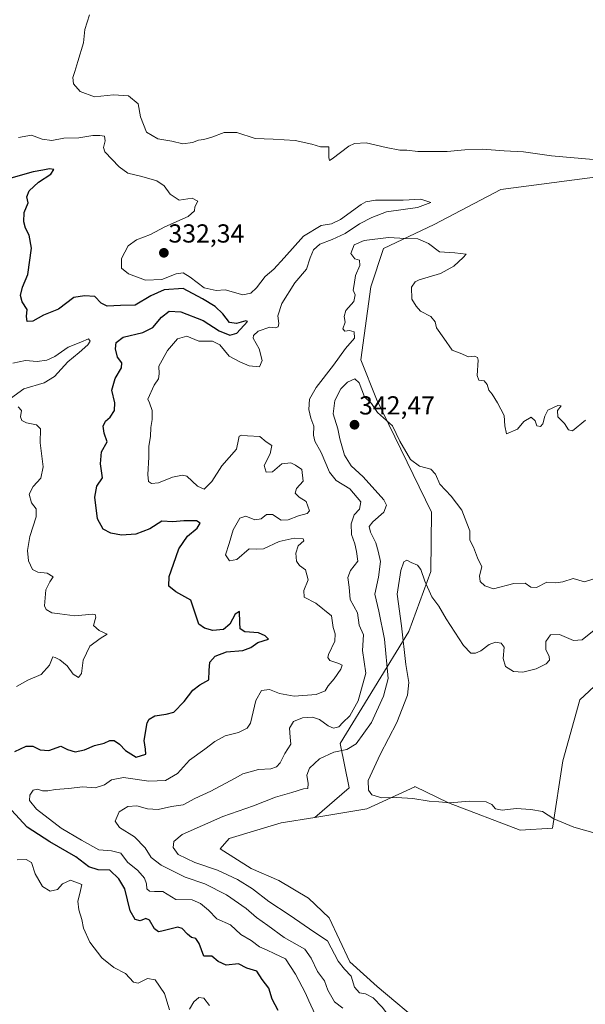
# Model space of a CAD drawing. Units: metres. Extents: x 622021 to 625499, y 4676288 to 4678662.
# Drawn here: x 625010 to 625228, y 4676764 to 4677142 of the extents above; entities that cross this region are included whole.
import ezdxf
from ezdxf.enums import TextEntityAlignment as Align

# ---------------------------------------------------------------- set-up
doc = ezdxf.new("R2010")
doc.units = ezdxf.units.M
doc.header["$MEASUREMENT"] = 0
for name, color, linetype, lineweight in [('Carátula', 7, 'Continuous', 5), ('Cultivos herbáceos CxS', 92, 'Continuous', 0), ('Curva de nivel maestra', 36, 'Continuous', 30), ('Curva de nivel normal', 36, 'Continuous', 0), ('Pastizal CxS', 92, 'Continuous', 0), ('Punto de cota en terreno', 7, 'Continuous', 0), ('Rótulo de punto de cota en terreno', 19, 'Continuous', 0), ('Suelo desnudo', 252, 'Continuous', 0), ('Suelo desnudo CxS', 43, 'Continuous', 0)]:
    doc.layers.add(name, color=color, linetype=linetype, lineweight=lineweight)
doc.styles.add('Arial', font='txt', dxfattribs={"height": 0.2})

# ---------------------------------------------------------------- blocks, each defined once
blk = doc.blocks.new('*U151')
at = {"layer": 'Pastizal CxS', "color": 92, "linetype": 'Continuous', "lineweight": 0}
blk.add_polyline3d([(625236.18, 4677082.62, 334.48), (625195.2, 4677077.23, 332.74), (625169.66, 4677063.75, 334.12), (625150.15, 4677054.49, 335.36), (625145.35, 4677039.79, 335.53), (625141.44, 4677011.76, 337.81), (625147.44, 4676996.63, 339.19), (625168.59, 4676953.2, 342.05), (625168.39, 4676930.33, 343.48), (625159.94, 4676907.3, 346.41), (625133.45, 4676864.24, 338.46), (625136.96, 4676847.22, 344.22), (625123.76, 4676835.81, 343.87), (625110.82, 4676833.74, 343.81), (625090.86, 4676827.75, 343.35), (625087.37, 4676823.76, 343.2), (625099.34, 4676816.28, 342.6), (625110, 4676811.62, 342.7), (625121.29, 4676804.8, 342.38), (625129.28, 4676797.32, 341.94), (625137.26, 4676780.36, 340.69), (625147.73, 4676770.88, 340.51), (625166.07, 4676755.52, 339.96)], dxfattribs=at)
blk = doc.blocks.new('*U172')
at = {"layer": 'Curva de nivel normal', "color": 36, "linetype": 'Continuous', "lineweight": 0}
for points in [[(625007.77, 4677010.47, 320), (625012.58, 4677011.48, 320), (625017.1, 4677011.08, 320), (625020.82, 4677011.63, 320), (625023.82, 4677013.06, 320), (625029, 4677016.56, 320), (625033.88, 4677018.52, 320), (625036.78, 4677019.79, 320), (625037.46, 4677018.96, 320), (625036.58, 4677017.51, 320), (625033.22, 4677014.55, 320), (625028.83, 4677010.97, 320), (625023.79, 4677005.38, 320), (625019.81, 4677002.88, 320), (625012, 4677000.53, 320), (625006.87, 4676996.82, 320)], [(625009.79, 4676993.7, 320), (625011.02, 4676992.24, 320), (625010.66, 4676989.89, 320), (625011.13, 4676988.36, 320), (625012.96, 4676987.52, 320), (625016.87, 4676986.76, 320), (625018.36, 4676985.25, 320), (625018.23, 4676979.8, 320), (625019.36, 4676970.6, 320), (625018.54, 4676966.26, 320), (625015.55, 4676963.08, 320), (625014.02, 4676960.16, 320), (625014.84, 4676956.73, 320), (625016.69, 4676954.44, 320), (625016.74, 4676951.34, 320), (625014.23, 4676943.81, 320), (625013.32, 4676938.52, 320), (625013.7, 4676934.44, 320), (625015.27, 4676931.13, 320), (625017.28, 4676930.13, 320), (625020.91, 4676929.77, 320), (625023.19, 4676928.34, 320), (625021.9, 4676926.4, 320), (625020.44, 4676923.36, 320), (625019.88, 4676917.23, 320), (625020.55, 4676915.85, 320), (625022.65, 4676914.56, 320), (625025.78, 4676914.12, 320), (625031.57, 4676913.4, 320), (625038.31, 4676913.98, 320), (625039.4, 4676913.92, 320), (625039.68, 4676912.85, 320), (625038.7, 4676909.63, 320), (625040.89, 4676907.74, 320), (625044.02, 4676906.36, 320), (625041.23, 4676904.64, 320), (625037.33, 4676901.7, 320), (625034.72, 4676896.38, 320), (625034.08, 4676891.22, 320), (625032.96, 4676889.67, 320), (625030.91, 4676890.89, 320), (625028.55, 4676894.14, 320), (625025.77, 4676896.44, 320), (625024.05, 4676897.32, 320), (625023.1, 4676897.6, 320), (625021.78, 4676894.42, 320), (625018.65, 4676890.8, 320), (625013.49, 4676888.58, 320), (625009.15, 4676886.26, 320)], [(625009.44, 4676819.55, 320), (625012.83, 4676819.68, 320), (625014.93, 4676818.61, 320), (625016.27, 4676814.26, 320), (625019.13, 4676809.28, 320), (625022.02, 4676807.53, 320), (625024.85, 4676808.16, 320), (625026.76, 4676810.33, 320), (625029.83, 4676811.77, 320), (625034.24, 4676810.09, 320), (625033.45, 4676806.65, 320), (625032.67, 4676803.66, 320), (625033.13, 4676800.32, 320), (625034.24, 4676796.66, 320), (625034.94, 4676793.33, 320), (625037.36, 4676787.97, 320), (625041.92, 4676781.86, 320), (625046.57, 4676778.18, 320), (625050.97, 4676775.92, 320), (625054.1, 4676772.58, 320), (625055.85, 4676772.13, 320), (625059.49, 4676773.96, 320), (625062.41, 4676773.43, 320), (625066.03, 4676768.27, 320), (625067.93, 4676761.98, 320)], [(625075.59, 4676762.23, 320), (625077.28, 4676765.04, 320), (625079.14, 4676766.66, 320), (625081.14, 4676766.44, 320), (625083.26, 4676763.59, 320)]]:
    blk.add_polyline3d(points, dxfattribs=at)
blk = doc.blocks.new('*U175')
at = {"layer": 'Curva de nivel normal', "color": 36, "linetype": 'Continuous', "lineweight": 0}
blk.add_polyline3d([(625123.92, 4676760.2, 330), (625121.43, 4676765.39, 330), (625120.21, 4676768.39, 330), (625116.32, 4676775.61, 330), (625112.51, 4676781.58, 330), (625108.42, 4676783.48, 330), (625105.18, 4676784.96, 330), (625102.45, 4676786.2, 330), (625099.34, 4676788.63, 330), (625095.33, 4676790.94, 330), (625091.33, 4676794.55, 330), (625086.16, 4676796.91, 330), (625082.92, 4676800.28, 330), (625079.78, 4676802.77, 330), (625076.64, 4676804.26, 330), (625070.39, 4676804.34, 330), (625065.42, 4676807.36, 330), (625062.13, 4676807.41, 330), (625060.21, 4676807.49, 330), (625059.22, 4676808.47, 330), (625059.12, 4676810.39, 330), (625058.38, 4676812.6, 330), (625055.81, 4676815.49, 330), (625051.78, 4676818.72, 330), (625049.2, 4676822.14, 330), (625045.68, 4676822.98, 330), (625040.76, 4676823.46, 330), (625034.1, 4676827.13, 330), (625026.28, 4676831.81, 330), (625016.85, 4676839.05, 330), (625014.14, 4676842.4, 330), (625014.3, 4676844.47, 330), (625015.5, 4676846.38, 330), (625017.21, 4676846.8, 330), (625019.16, 4676846.13, 330), (625021.21, 4676846.05, 330), (625024.06, 4676846.64, 330), (625029.15, 4676847.02, 330), (625034.65, 4676847.65, 330), (625039.38, 4676847.28, 330), (625042.94, 4676848.35, 330), (625045.62, 4676850.31, 330), (625050.25, 4676851.26, 330), (625059.97, 4676849.77, 330), (625066.39, 4676850.1, 330), (625071.04, 4676852.82, 330), (625075.64, 4676857.88, 330), (625081.49, 4676862.15, 330), (625085.31, 4676865.03, 330), (625089.36, 4676867.2, 330), (625094.44, 4676868.58, 330), (625097.79, 4676870.24, 330), (625099.08, 4676872.08, 330), (625101.12, 4676880.85, 330), (625103.28, 4676884.66, 330), (625106.31, 4676885.02, 330), (625110.24, 4676883.51, 330), (625115.83, 4676882.44, 330), (625124.29, 4676883.09, 330), (625127.69, 4676884.51, 330), (625128.84, 4676886.45, 330), (625131.21, 4676889.09, 330), (625133.73, 4676892.85, 330), (625134.22, 4676894.35, 330), (625132.99, 4676895.07, 330), (625129.58, 4676896.19, 330), (625128.77, 4676897.4, 330), (625129.08, 4676898.52, 330), (625131.46, 4676903.62, 330), (625131.62, 4676906.41, 330), (625130.86, 4676908.86, 330), (625130.24, 4676913.3, 330), (625124.21, 4676918.19, 330), (625119.67, 4676920.54, 330), (625119.54, 4676923.07, 330), (625121.17, 4676927.15, 330), (625120.15, 4676931.08, 330), (625117.84, 4676932.76, 330), (625116.76, 4676934.35, 330), (625116.46, 4676937.42, 330), (625117.34, 4676940.26, 330), (625119.51, 4676942.17, 330), (625119.23, 4676943, 330), (625115.81, 4676943.21, 330), (625110.11, 4676941.9, 330), (625104.06, 4676939.1, 330), (625101.34, 4676938.95, 330), (625098.52, 4676939.1, 330), (625093.78, 4676934.98, 330), (625090.94, 4676934.51, 330), (625089.46, 4676936.79, 330), (625090.86, 4676941.09, 330), (625092.35, 4676946.37, 330), (625094.9, 4676950.88, 330), (625097.28, 4676951.65, 330), (625100.76, 4676950.26, 330), (625103.14, 4676950.65, 330), (625105.14, 4676952.25, 330), (625107.47, 4676952.3, 330), (625110.81, 4676950.17, 330), (625113.47, 4676950.19, 330), (625117.49, 4676951.83, 330), (625120.77, 4676952.69, 330), (625121.71, 4676953.66, 330), (625120.38, 4676957.28, 330), (625117.7, 4676958.96, 330), (625116.27, 4676960.46, 330), (625116.67, 4676962.32, 330), (625119.25, 4676965.07, 330), (625118.78, 4676969.55, 330), (625116.39, 4676971.3, 330), (625114.56, 4676972.19, 330), (625111.12, 4676971.79, 330), (625107.46, 4676968.64, 330), (625105.12, 4676968.59, 330), (625104.25, 4676971.1, 330), (625106.64, 4676975.64, 330), (625107.28, 4676978.8, 330), (625105.01, 4676980.26, 330), (625102.69, 4676982.27, 330), (625097.91, 4676982.49, 330), (625095.77, 4676982.8, 330), (625094.67, 4676982.36, 330), (625094.47, 4676981.11, 330), (625093.67, 4676977.46, 330), (625087.99, 4676971, 330), (625084.22, 4676964.98, 330), (625081.3, 4676962.07, 330), (625078.68, 4676963.19, 330), (625074.63, 4676967, 330), (625072.91, 4676967.41, 330), (625069.11, 4676966.67, 330), (625063.75, 4676964.5, 330), (625060.97, 4676964.16, 330), (625059.8, 4676964.99, 330), (625059.61, 4676967.64, 330), (625059.96, 4676974.39, 330), (625059.95, 4676978.56, 330), (625060.59, 4676982.28, 330), (625060.73, 4676985.69, 330), (625061.31, 4676988.83, 330), (625061.26, 4676992.3, 330), (625060.28, 4676995.15, 330), (625059.54, 4676996.58, 330), (625062.05, 4677002.06, 330), (625063.64, 4677004.39, 330), (625063.9, 4677006.39, 330), (625063.85, 4677009.31, 330), (625067.12, 4677015.38, 330), (625071.04, 4677019.81, 330), (625074.64, 4677020.87, 330), (625079.16, 4677018.89, 330), (625084.41, 4677018.93, 330), (625087.33, 4677017.48, 330), (625090.9, 4677013.12, 330), (625095.23, 4677010.9, 330), (625098.57, 4677009.47, 330), (625102.48, 4677009, 330), (625103.56, 4677011.46, 330), (625102.37, 4677015.99, 330), (625100.03, 4677020.07, 330), (625100.15, 4677021.09, 330), (625102.04, 4677022.7, 330), (625106.44, 4677024.25, 330), (625108.54, 4677024.05, 330), (625109.69, 4677024.45, 330), (625109.97, 4677025.76, 330), (625109.6, 4677028.68, 330), (625111.03, 4677033.41, 330), (625116.1, 4677041.38, 330), (625120.53, 4677046.52, 330), (625122.04, 4677050.88, 330), (625123.26, 4677053.98, 330), (625125.64, 4677056.24, 330), (625130.41, 4677057.92, 330), (625135.37, 4677060.29, 330), (625140.94, 4677064.04, 330), (625145.7, 4677066.47, 330), (625151.27, 4677068.64, 330), (625163.28, 4677070.34, 330), (625168.29, 4677072.25, 330), (625164.56, 4677073.42, 330), (625157.7, 4677073.16, 330), (625147.13, 4677073.05, 330), (625143.42, 4677072.46, 330), (625141.61, 4677071.4, 330), (625133.61, 4677065.68, 330), (625130.18, 4677063.95, 330), (625126.19, 4677063.36, 330), (625119.39, 4677059.21, 330), (625112.03, 4677050.95, 330), (625107.99, 4677046.61, 330), (625104.69, 4677043.76, 330), (625101.41, 4677039.39, 330), (625099.13, 4677037.34, 330), (625096.15, 4677036.7, 330), (625089.34, 4677038.58, 330), (625085.81, 4677038.35, 330), (625081.23, 4677039.39, 330), (625075.84, 4677043.49, 330), (625073.15, 4677045.21, 330), (625070.43, 4677044.83, 330), (625064.92, 4677042.56, 330), (625058.76, 4677042.41, 330), (625052.18, 4677044.76, 330), (625049.53, 4677046.92, 330), (625049.45, 4677050.74, 330), (625051.99, 4677055.61, 330), (625055.25, 4677057.88, 330), (625060.62, 4677059.9, 330), (625066.11, 4677062.79, 330), (625075.15, 4677066.84, 330), (625077.56, 4677068.97, 330), (625077.64, 4677070.55, 330), (625078.78, 4677072.67, 330), (625076.69, 4677073.92, 330), (625071.6, 4677073.16, 330), (625068.16, 4677075.38, 330), (625065.85, 4677078.64, 330), (625063, 4677080.49, 330), (625057.25, 4677082.22, 330), (625051.94, 4677083.48, 330), (625048.62, 4677085.97, 330), (625043.04, 4677091.68, 330), (625042.57, 4677093.4, 330), (625043.24, 4677095.95, 330), (625042.92, 4677097.74, 330), (625041.14, 4677097.92, 330), (625038.44, 4677097.95, 330), (625033.14, 4677097.07, 330), (625027.38, 4677096.96, 330), (625022.7, 4677096.08, 330), (625018.97, 4677096.59, 330), (625014.87, 4677098.04, 330), (625009.9, 4677097.19, 330)], dxfattribs=at)
blk = doc.blocks.new('*U178')
at = {"layer": 'Curva de nivel normal', "color": 36, "linetype": 'Continuous', "lineweight": 0}
for points in [[(625489.6, 4676889.2, 340), (625484.72, 4676891.14, 340), (625478.26, 4676894.62, 340), (625474.88, 4676896.35, 340), (625473.87, 4676897.79, 340), (625473.39, 4676904.86, 340), (625472.82, 4676907.11, 340), (625470.74, 4676906.7, 340), (625467.38, 4676904.44, 340), (625465.5, 4676904.74, 340), (625465.97, 4676907.48, 340), (625465.84, 4676910.19, 340), (625464.12, 4676911.96, 340), (625461.29, 4676914.12, 340), (625462.27, 4676918.22, 340), (625464.09, 4676922.44, 340), (625463.36, 4676927.17, 340), (625462.56, 4676930.1, 340), (625460.2, 4676931.53, 340), (625458.4, 4676933.54, 340), (625458.11, 4676936, 340), (625455, 4676938.17, 340), (625442.84, 4676944.81, 340), (625435.61, 4676951.91, 340), (625434.27, 4676952.96, 340), (625431.82, 4676952.96, 340), (625427.47, 4676950.67, 340), (625425.14, 4676950.33, 340), (625423.49, 4676952.66, 340), (625421.33, 4676954.23, 340), (625418.79, 4676954.67, 340), (625415.55, 4676954.58, 340), (625413.93, 4676955.57, 340), (625412.78, 4676957.88, 340), (625411.22, 4676959.2, 340), (625410.41, 4676960.52, 340), (625410.86, 4676962.44, 340), (625410.32, 4676965.16, 340), (625406.77, 4676969.45, 340), (625403.34, 4676972.32, 340), (625400.81, 4676975.23, 340), (625397.49, 4676979.66, 340), (625396.34, 4676980.28, 340), (625394.12, 4676979.44, 340), (625390.85, 4676975.15, 340), (625386.62, 4676973.57, 340), (625380.63, 4676973.54, 340), (625375.35, 4676973.78, 340), (625370.91, 4676975.76, 340), (625365.09, 4676975.84, 340), (625361.47, 4676983.52, 340), (625358.76, 4676986.79, 340), (625355.42, 4676989.1, 340), (625352.42, 4676990.04, 340), (625347.76, 4676990.08, 340), (625345.12, 4676988.7, 340), (625343.67, 4676986.38, 340), (625343.68, 4676983.5, 340), (625342.23, 4676981.75, 340), (625337.1, 4676980.82, 340), (625331.49, 4676978.65, 340), (625327.67, 4676978.56, 340), (625324.83, 4676978.73, 340), (625321.1, 4676979.69, 340), (625317.6, 4676979.4, 340), (625316.33, 4676977.91, 340), (625316.29, 4676974.39, 340), (625315.24, 4676970.68, 340), (625312.68, 4676968.44, 340), (625308.43, 4676968.21, 340), (625301.98, 4676970.14, 340), (625297.4, 4676971.02, 340), (625293.47, 4676972.1, 340), (625290.88, 4676971.84, 340), (625288.99, 4676968.84, 340), (625287.71, 4676961.92, 340), (625287.3, 4676960.67, 340), (625285.82, 4676960.1, 340), (625281.44, 4676960.66, 340), (625276.16, 4676959.69, 340), (625266.87, 4676955.94, 340), (625263.39, 4676952.89, 340), (625263.23, 4676950.46, 340), (625265.45, 4676948.45, 340), (625268.88, 4676946.97, 340), (625269.04, 4676945.81, 340), (625268.22, 4676945.17, 340), (625263.78, 4676943.08, 340), (625260.11, 4676940.13, 340), (625254.11, 4676936.73, 340), (625250.44, 4676935.93, 340), (625245.82, 4676935.72, 340), (625243.29, 4676932.71, 340), (625240.16, 4676930.26, 340), (625233.44, 4676928.32, 340), (625227.45, 4676926.36, 340), (625223.06, 4676927.76, 340), (625219.11, 4676926.46, 340), (625216.38, 4676926.1, 340), (625212.91, 4676926.28, 340), (625208.91, 4676924.29, 340), (625206.78, 4676924.39, 340), (625204.65, 4676925.93, 340), (625200.18, 4676925.84, 340), (625192.48, 4676923.71, 340), (625189.1, 4676924.88, 340), (625187.33, 4676926.51, 340), (625187.11, 4676928.73, 340), (625187.9, 4676932.22, 340), (625186.3, 4676935.65, 340), (625184.79, 4676939.74, 340), (625183.3, 4676942.46, 340), (625183.35, 4676946, 340), (625182.2, 4676949, 340), (625180.24, 4676954.01, 340), (625176.22, 4676959.4, 340), (625171.83, 4676963.93, 340), (625170.12, 4676967.86, 340), (625168.35, 4676969.68, 340), (625164, 4676970.81, 340), (625160.56, 4676973.48, 340), (625156.46, 4676980.45, 340), (625153.57, 4676986.4, 340), (625147.85, 4676991.5, 340), (625145.54, 4676994.9, 340), (625142.84, 4676997.48, 340), (625140.87, 4677002.89, 340), (625139.13, 4677004.39, 340), (625136.27, 4677003.2, 340), (625133.75, 4677000.61, 340), (625131.41, 4676996.08, 340), (625130.77, 4676990.97, 340), (625132.58, 4676985.17, 340), (625133.41, 4676981.34, 340), (625135.2, 4676975.13, 340), (625137.69, 4676970.94, 340), (625142.38, 4676966.74, 340), (625150.23, 4676957.89, 340), (625151.26, 4676955.84, 340), (625150.32, 4676953.18, 340), (625146.03, 4676949.54, 340), (625144.66, 4676947.7, 340), (625145.19, 4676945.46, 340), (625147.22, 4676941.36, 340), (625148.14, 4676938.2, 340), (625149.01, 4676934.27, 340), (625148.19, 4676928.26, 340), (625146.78, 4676921.65, 340), (625148.36, 4676915.2, 340), (625150.48, 4676904.34, 340), (625151.98, 4676889.26, 340), (625150.21, 4676882.5, 340), (625145.5, 4676872.36, 340), (625139.7, 4676864.2, 340), (625136.07, 4676861.94, 340), (625131.07, 4676860.9, 340), (625125.6, 4676858.36, 340), (625121.7, 4676854.79, 340), (625120.7, 4676852.12, 340), (625121.18, 4676848.9, 340), (625121.04, 4676846.94, 340), (625119.41, 4676846.81, 340), (625114.91, 4676845.4, 340), (625108.62, 4676843.71, 340), (625100.22, 4676840.39, 340), (625088.48, 4676836.28, 340), (625072.75, 4676829.38, 340), (625069.58, 4676826.61, 340), (625069.29, 4676824.29, 340), (625071.3, 4676821.58, 340), (625077.63, 4676818.58, 340), (625086.34, 4676815.62, 340), (625094.11, 4676812.06, 340), (625099.79, 4676808.4, 340), (625106.12, 4676803.55, 340), (625113.95, 4676798.49, 340), (625123.8, 4676791.66, 340), (625128.7, 4676788.46, 340), (625132.74, 4676780.6, 340), (625135.21, 4676777.59, 340), (625137.69, 4676774.83, 340), (625139.06, 4676770.69, 340), (625140.9, 4676768.5, 340), (625143.22, 4676768.08, 340), (625146.17, 4676766.6, 340), (625149.64, 4676762.9, 340), (625151.64, 4676760.23, 340), (625155.66, 4676757.5, 340), (625165.06, 4676754.54, 340), (625169.4, 4676755.42, 340), (625175.8, 4676756.16, 340), (625184.58, 4676755.41, 340), (625191.63, 4676753.13, 340), (625197.04, 4676750.6, 340), (625202.95, 4676749.42, 340), (625214.58, 4676748.49, 340), (625230.98, 4676744.8, 340), (625239.94, 4676743.44, 340), (625245.1, 4676742.15, 340), (625251.38, 4676741.3, 340), (625263.02, 4676740.74, 340), (625271.54, 4676738.75, 340), (625274.96, 4676737.02, 340), (625284.72, 4676737.8, 340), (625295.04, 4676739.15, 340), (625300.02, 4676742.94, 340), (625306.77, 4676746.83, 340), (625312.51, 4676751.17, 340), (625316.44, 4676754.61, 340), (625322.86, 4676758.76, 340), (625327.71, 4676764.43, 340), (625330.42, 4676770.43, 340), (625334.46, 4676776.76, 340), (625340.78, 4676783.76, 340), (625342.82, 4676788.1, 340), (625342.5, 4676790.65, 340), (625342.82, 4676794.62, 340), (625344.34, 4676801.88, 340), (625344.3, 4676809.06, 340), (625345.15, 4676817.42, 340), (625345.84, 4676823.16, 340), (625348.97, 4676830.05, 340), (625350.14, 4676834.49, 340), (625348.37, 4676838.2, 340), (625346.04, 4676841.56, 340), (625344.88, 4676845.88, 340), (625345.95, 4676848.05, 340), (625350.2, 4676848.32, 340), (625352.92, 4676849.53, 340), (625354.21, 4676852.54, 340), (625354.22, 4676856.65, 340), (625352.79, 4676861.33, 340), (625352.57, 4676864.64, 340), (625353.65, 4676868.08, 340), (625354.22, 4676870.3, 340), (625355.2, 4676871.56, 340), (625356.73, 4676871.74, 340), (625358.12, 4676870.02, 340), (625359.11, 4676866.74, 340), (625361.3, 4676862.93, 340), (625364.03, 4676855.01, 340), (625366.3, 4676851.63, 340), (625368.61, 4676850.28, 340), (625369.38, 4676848.42, 340), (625369.26, 4676844.51, 340), (625370.5, 4676841.09, 340), (625372.49, 4676841.23, 340), (625375.09, 4676843.08, 340), (625376.49, 4676842.3, 340), (625376.5, 4676839.92, 340), (625376.18, 4676834.58, 340), (625378.23, 4676829.47, 340), (625381.23, 4676825.22, 340), (625383.41, 4676822.41, 340), (625384.64, 4676818.85, 340), (625385.05, 4676818.41, 340), (625386.81, 4676819.56, 340), (625392.53, 4676824.88, 340), (625396.75, 4676827.92, 340), (625400.41, 4676830.92, 340), (625408.02, 4676835.02, 340), (625411.83, 4676837.03, 340), (625413.91, 4676837.28, 340), (625422.23, 4676834.63, 340), (625426.9, 4676830.9, 340), (625428.94, 4676828.36, 340), (625428.9, 4676824.19, 340), (625429.16, 4676818.58, 340), (625429.35, 4676811.72, 340), (625430.79, 4676802.99, 340), (625433.31, 4676797.7, 340), (625437.29, 4676794.22, 340), (625443.05, 4676791.32, 340), (625449.27, 4676790.68, 340), (625455.54, 4676791.22, 340), (625459.27, 4676790.62, 340), (625463.07, 4676790.51, 340), (625467.4, 4676790.47, 340), (625472.4, 4676792.33, 340), (625474.93, 4676794.67, 340), (625475.9, 4676792.78, 340), (625475.51, 4676787.13, 340), (625475.88, 4676781.94, 340), (625478, 4676775.33, 340), (625481.49, 4676769.03, 340), (625486.3, 4676764.38, 340), (625491.92, 4676759.3, 340)], [(625490.99, 4676811.63, 340), (625489.55, 4676812.07, 340), (625488.11, 4676815.83, 340), (625486.46, 4676822.32, 340), (625482.46, 4676827.34, 340), (625478.09, 4676829.44, 340), (625475.2, 4676830.9, 340), (625473.24, 4676834.09, 340), (625473.05, 4676835.71, 340), (625473.73, 4676836.33, 340), (625478.13, 4676838.06, 340), (625479.05, 4676838.78, 340), (625479.3, 4676840.48, 340), (625476.88, 4676842.86, 340), (625473.37, 4676843.47, 340), (625471.11, 4676844.45, 340), (625470.35, 4676846.19, 340), (625471.23, 4676847.1, 340), (625472.94, 4676847.42, 340), (625474.16, 4676848.89, 340), (625474.43, 4676852.1, 340), (625472.74, 4676854.09, 340), (625469.23, 4676854.4, 340), (625466.32, 4676855.3, 340), (625465.13, 4676856.52, 340), (625465.04, 4676858.23, 340), (625466.39, 4676859.11, 340), (625469.83, 4676859.35, 340), (625474.31, 4676861.36, 340), (625475.69, 4676864.2, 340), (625475.15, 4676869.33, 340), (625475.85, 4676872.68, 340), (625477.15, 4676875.93, 340), (625482.01, 4676877.69, 340), (625487.26, 4676880.35, 340), (625489.71, 4676883.16, 340)]]:
    blk.add_polyline3d(points, dxfattribs=at)
blk = doc.blocks.new('*U188')
at = {"layer": 'Curva de nivel maestra', "color": 36, "linetype": 'Continuous', "lineweight": 30}
for points in [[(625109.71, 4676761.67, 325), (625107.34, 4676766.05, 325), (625106.11, 4676770.22, 325), (625103.55, 4676773.57, 325), (625101.45, 4676776.76, 325), (625097.62, 4676777.98, 325), (625094.42, 4676779.57, 325), (625089.71, 4676779.05, 325), (625086.68, 4676780.53, 325), (625084.18, 4676782.61, 325), (625081.14, 4676782.6, 325), (625079.27, 4676787.44, 325), (625078, 4676789.3, 325), (625076.4, 4676789.68, 325), (625074.81, 4676791.08, 325), (625072.75, 4676793.19, 325), (625071.12, 4676793.73, 325), (625065.02, 4676792.13, 325), (625063.71, 4676791.94, 325), (625062.14, 4676793.04, 325), (625060.19, 4676796.45, 325), (625058.85, 4676797.1, 325), (625056.68, 4676796.2, 325), (625054.69, 4676796.67, 325), (625052.84, 4676800.04, 325), (625050.78, 4676808.42, 325), (625048.4, 4676812.34, 325), (625045.04, 4676815.65, 325), (625040.52, 4676815.79, 325), (625036.99, 4676816.92, 325), (625031.88, 4676820.78, 325), (625021.88, 4676826.48, 325), (625013.22, 4676832.19, 325), (625007.22, 4676838.66, 325)], [(625008.49, 4676861.17, 325), (625012.83, 4676863.31, 325), (625015.35, 4676863.29, 325), (625018.26, 4676861.82, 325), (625021.62, 4676861.64, 325), (625026.18, 4676863.21, 325), (625028.76, 4676862.02, 325), (625031.64, 4676861.09, 325), (625035.21, 4676861.83, 325), (625039.14, 4676863.58, 325), (625042.76, 4676864.48, 325), (625045.02, 4676865.45, 325), (625046.64, 4676865.44, 325), (625048.76, 4676864.02, 325), (625051.05, 4676861.58, 325), (625055.16, 4676859.03, 325), (625058.82, 4676860.25, 325), (625058.7, 4676862.06, 325), (625058.23, 4676865.49, 325), (625059.4, 4676872.2, 325), (625060.16, 4676873.62, 325), (625062.32, 4676874.97, 325), (625066.61, 4676875.62, 325), (625069.57, 4676876.32, 325), (625073.51, 4676880.41, 325), (625076.9, 4676884.79, 325), (625079.62, 4676886.85, 325), (625083.04, 4676888.81, 325), (625083.21, 4676892.31, 325), (625083.46, 4676895.61, 325), (625085.47, 4676897.9, 325), (625089.81, 4676899.5, 325), (625096.14, 4676900.06, 325), (625099.14, 4676901.24, 325), (625101.88, 4676903.17, 325), (625105.99, 4676904.45, 325), (625104.72, 4676905.69, 325), (625102.12, 4676906.81, 325), (625096.87, 4676907.24, 325), (625095.08, 4676908.35, 325), (625094.91, 4676910.85, 325), (625094.78, 4676915.06, 325), (625093.15, 4676914.03, 325), (625091.14, 4676910.13, 325), (625088.66, 4676908.06, 325), (625084.56, 4676907.72, 325), (625081.33, 4676908.56, 325), (625079.19, 4676910.12, 325), (625078.24, 4676912.84, 325), (625076.14, 4676919.4, 325), (625070.38, 4676922.62, 325), (625067.65, 4676924.78, 325), (625067.84, 4676928.47, 325), (625069.49, 4676933.16, 325), (625071.46, 4676939.09, 325), (625074.8, 4676944.03, 325), (625078.52, 4676947.09, 325), (625079.67, 4676948.99, 325), (625078.28, 4676949.83, 325), (625073.48, 4676949.92, 325), (625069.15, 4676949.47, 325), (625065.04, 4676949.79, 325), (625060.37, 4676946.82, 325), (625055.04, 4676944.76, 325), (625049.48, 4676944.35, 325), (625045.34, 4676945.07, 325), (625042.42, 4676946.66, 325), (625040.3, 4676950.69, 325), (625039.19, 4676958.95, 325), (625040, 4676963.21, 325), (625042.16, 4676966.39, 325), (625041.42, 4676971.83, 325), (625041.8, 4676976.38, 325), (625044.02, 4676980.26, 325), (625042.81, 4676983.54, 325), (625042.4, 4676986.26, 325), (625043.28, 4676988.21, 325), (625045.14, 4676989.68, 325), (625046.84, 4676992.23, 325), (625046.91, 4676995.15, 325), (625045.81, 4677000.12, 325), (625047.04, 4677004.55, 325), (625049.48, 4677008.64, 325), (625049.64, 4677010.54, 325), (625048, 4677012.71, 325), (625047.21, 4677016.02, 325), (625047.43, 4677018.44, 325), (625050.08, 4677020.4, 325), (625057.7, 4677022.21, 325), (625061.48, 4677024.11, 325), (625064.89, 4677028.13, 325), (625067.78, 4677030.45, 325), (625072.32, 4677030.15, 325), (625080.89, 4677026.86, 325), (625087, 4677022.9, 325), (625091.11, 4677021.16, 325), (625093.74, 4677022.03, 325), (625097.89, 4677026.43, 325), (625097.22, 4677026.79, 325), (625093.61, 4677025.76, 325), (625091.02, 4677026.11, 325), (625088.42, 4677029.39, 325), (625085.43, 4677032.28, 325), (625080.58, 4677035.17, 325), (625073.15, 4677039.21, 325), (625065.82, 4677038.66, 325), (625060.71, 4677036.28, 325), (625054.72, 4677032.79, 325), (625049.04, 4677032.63, 325), (625043.93, 4677032.32, 325), (625041.67, 4677033.5, 325), (625039.2, 4677036.02, 325), (625035.32, 4677036.27, 325), (625031.21, 4677035.69, 325), (625025.25, 4677031.22, 325), (625019.49, 4677028.87, 325), (625015.45, 4677026.61, 325), (625013.27, 4677026.48, 325), (625013.04, 4677028.45, 325), (625013.19, 4677031.12, 325), (625011.31, 4677033.97, 325), (625010.68, 4677036.5, 325), (625011.5, 4677039.72, 325), (625013.44, 4677044.55, 325), (625014.86, 4677054.71, 325), (625013.98, 4677059.71, 325), (625012.65, 4677062.38, 325), (625011.93, 4677064.71, 325), (625012.04, 4677068.38, 325), (625013.58, 4677072.04, 325), (625013.16, 4677074.37, 325), (625014.06, 4677076.64, 325), (625017.56, 4677079.96, 325), (625022.28, 4677083.13, 325), (625023.46, 4677084.86, 325), (625021.87, 4677085.1, 325), (625019.31, 4677084.6, 325), (625015.57, 4677084, 325), (625006.96, 4677081.56, 325)]]:
    blk.add_polyline3d(points, dxfattribs=at)
blk = doc.blocks.new('5PATER')
at = {"layer": 'Carátula', "linetype": 'Continuous', "lineweight": 5}
h = blk.add_hatch(color=250, dxfattribs=at)
edge = h.paths.add_edge_path()
edge.add_ellipse((0, 0.01), major_axis=(-1.33, -1.34), ratio=0.999422, start_angle=0, end_angle=360)

msp = doc.modelspace()

# ---------------------------------------------------------------- linework, layer by layer
at = {"layer": 'Cultivos herbáceos CxS', "color": 92, "linetype": 'Continuous', "lineweight": 0}
for points in [[(625413.94, 4676881.11, 348.47), (625407.62, 4676907.03, 350.6), (625377.43, 4676935.08, 352.04), (625353.7, 4676941.55, 352.12), (625325.82, 4676937.5, 351.83), (625252.99, 4676906.57, 349.47), (625225.55, 4676881.13, 348.03), (625219.07, 4676857.68, 346.38), (625215.08, 4676831.74, 344.76), (625202.73, 4676831.03, 344.5), (625175.16, 4676841.53, 344.96), (625162.2, 4676847.71, 345.21), (625162.2, 4676847.7, 345.21), (625143.74, 4676839.22, 344.6), (625123.76, 4676835.81, 343.87)], [(625166.07, 4676755.52, 339.96), (625147.73, 4676770.88, 340.51), (625137.26, 4676780.36, 340.69), (625129.28, 4676797.32, 341.94), (625121.29, 4676804.8, 342.38), (625110, 4676811.62, 342.7), (625099.34, 4676816.28, 342.6), (625087.37, 4676823.76, 343.2), (625090.86, 4676827.75, 343.35), (625110.82, 4676833.74, 343.81), (625123.76, 4676835.81, 343.87), (625143.74, 4676839.22, 344.6), (625162.2, 4676847.7, 345.21), (625162.2, 4676847.71, 345.21), (625175.16, 4676841.53, 344.96), (625202.73, 4676831.03, 344.5), (625215.08, 4676831.74, 344.76), (625219.07, 4676857.68, 346.38), (625225.55, 4676881.13, 348.03), (625252.99, 4676906.57, 349.47)], [(625123.76, 4676835.81, 343.87), (625110.82, 4676833.74, 343.81), (625090.86, 4676827.75, 343.35), (625087.37, 4676823.76, 343.2), (625099.34, 4676816.28, 342.6), (625110, 4676811.62, 342.7), (625121.29, 4676804.8, 342.38), (625129.27, 4676797.32, 341.94), (625137.26, 4676780.36, 340.69), (625147.73, 4676770.88, 340.51), (625166.07, 4676755.52, 339.96)]]:
    msp.add_polyline3d(points, dxfattribs=at)
at = {"layer": 'Curva de nivel normal', "color": 36, "linetype": 'Continuous', "lineweight": 0}
for points in [[(625037.14, 4677144.27, 335), (625035.38, 4677138.69, 335), (625034.94, 4677133.52, 335), (625032.65, 4677126.34, 335), (625031.59, 4677122.53, 335), (625030.72, 4677120.28, 335), (625031.02, 4677117.76, 335), (625033.65, 4677114.85, 335), (625039.13, 4677112.76, 335), (625046.42, 4677113.64, 335), (625052.22, 4677113.19, 335), (625055.89, 4677110.11, 335), (625056.76, 4677105.14, 335), (625059.03, 4677099.23, 335), (625063.4, 4677096.64, 335), (625068.8, 4677095.78, 335), (625073.1, 4677094.74, 335), (625076.8, 4677095.28, 335), (625079.11, 4677096.16, 335), (625081.15, 4677096.38, 335), (625084.23, 4677097.3, 335), (625088.92, 4677099.08, 335), (625093.81, 4677099.15, 335), (625100.81, 4677096.86, 335), (625107.76, 4677096.51, 335), (625116.27, 4677095.97, 335), (625122.59, 4677094.63, 335), (625126.01, 4677093.58, 335), (625129.13, 4677093.65, 335), (625129.09, 4677089.45, 335), (625129.39, 4677088.37, 335), (625130.4, 4677089.02, 335), (625136.8, 4677093.81, 335), (625139.05, 4677094.82, 335), (625143.56, 4677095.14, 335), (625151.15, 4677093.29, 335), (625156.41, 4677092.34, 335), (625159.09, 4677092.28, 335), (625163.33, 4677091.74, 335), (625174.58, 4677091.74, 335), (625181.41, 4677092.49, 335), (625188.16, 4677092.68, 335), (625196.5, 4677092.02, 335), (625203.95, 4677091.69, 335), (625214.74, 4677090.19, 335), (625230.78, 4677088.79, 335)], [(625227.73, 4676988.57, 335), (625222.84, 4676984.48, 335), (625221.21, 4676984.82, 335), (625219.69, 4676987.29, 335), (625217.18, 4676989.88, 335), (625217.02, 4676992.3, 335), (625218.42, 4676994.07, 335), (625217.14, 4676994.24, 335), (625213.27, 4676992.34, 335), (625212.12, 4676990.15, 335), (625211.4, 4676987.18, 335), (625210.49, 4676986.1, 335), (625209.05, 4676986.4, 335), (625208.4, 4676988.33, 335), (625206.86, 4676989.72, 335), (625204.14, 4676988.06, 335), (625201.59, 4676985.08, 335), (625197.36, 4676983.26, 335), (625196.78, 4676986.4, 335), (625196.52, 4676990.39, 335), (625193.95, 4676995.22, 335), (625191.9, 4676998.5, 335), (625190.65, 4677000.09, 335), (625189.99, 4677002.22, 335), (625188.84, 4677003.7, 335), (625186.78, 4677003.88, 335), (625186.09, 4677005.7, 335), (625186.56, 4677011.56, 335), (625186.29, 4677012.64, 335), (625185.12, 4677013.12, 335), (625182.84, 4677012.93, 335), (625179.57, 4677014.24, 335), (625176.6, 4677015.44, 335), (625173.4, 4677020.05, 335), (625170.58, 4677024.05, 335), (625170, 4677026.38, 335), (625168.39, 4677028.38, 335), (625164.4, 4677030.38, 335), (625162.66, 4677032.38, 335), (625161.04, 4677035.05, 335), (625160.92, 4677039.71, 335), (625162.27, 4677041.72, 335), (625163.9, 4677042.48, 335), (625172.01, 4677044.96, 335), (625177.13, 4677047.7, 335), (625180.79, 4677051.1, 335), (625181.91, 4677052.39, 335), (625177.6, 4677052.85, 335), (625171.67, 4677053.25, 335), (625167.51, 4677056.43, 335), (625163.3, 4677058.22, 335), (625158.59, 4677058.33, 335), (625152.07, 4677058.8, 335), (625142.73, 4677057.64, 335), (625138.84, 4677055.87, 335), (625137.6, 4677052.54, 335), (625139.1, 4677050.53, 335), (625140.88, 4677050.01, 335), (625141.1, 4677048, 335), (625139.37, 4677044.2, 335), (625138.9, 4677040.67, 335), (625138.47, 4677038.46, 335), (625139.33, 4677036.7, 335), (625138.77, 4677034.13, 335), (625135.7, 4677030.71, 335), (625135.09, 4677028.38, 335), (625135.44, 4677026.19, 335), (625134.5, 4677023.64, 335), (625135.27, 4677022.8, 335), (625137.13, 4677023.07, 335), (625138.91, 4677022.47, 335), (625138.97, 4677020.12, 335), (625135.52, 4677016.06, 335), (625130.99, 4677009.63, 335), (625124.33, 4677001.07, 335), (625121.77, 4676996.59, 335), (625121.45, 4676992.7, 335), (625122.18, 4676989.3, 335), (625123.43, 4676986.2, 335), (625123.25, 4676982.78, 335), (625123.82, 4676980.42, 335), (625126.21, 4676976.13, 335), (625129.37, 4676968.51, 335), (625131.96, 4676965.4, 335), (625137.23, 4676962.16, 335), (625141.39, 4676957.12, 335), (625140.96, 4676954.4, 335), (625138.86, 4676952.14, 335), (625137.74, 4676948.71, 335), (625137.83, 4676944.55, 335), (625139.19, 4676941.02, 335), (625139.78, 4676938.14, 335), (625140.29, 4676934.4, 335), (625137.52, 4676930.73, 335), (625136.42, 4676928.08, 335), (625136.92, 4676924.36, 335), (625137.4, 4676919.68, 335), (625140.16, 4676914.47, 335), (625140.83, 4676909.78, 335), (625142.47, 4676906.09, 335), (625142.08, 4676900.02, 335), (625143.35, 4676891.3, 335), (625140.39, 4676880.67, 335), (625137.16, 4676874.91, 335), (625134.56, 4676872.41, 335), (625132.94, 4676870.69, 335), (625130.96, 4676870.24, 335), (625128.88, 4676871.09, 335), (625125.52, 4676873.54, 335), (625122.84, 4676874.41, 335), (625119.06, 4676874.17, 335), (625115.56, 4676872.72, 335), (625114.1, 4676870.16, 335), (625114.3, 4676866.74, 335), (625114.58, 4676864.08, 335), (625112.24, 4676860.41, 335), (625110.47, 4676856.89, 335), (625109.02, 4676855.31, 335), (625106.85, 4676854.6, 335), (625102.13, 4676854.24, 335), (625096.1, 4676852.67, 335), (625093.14, 4676850.93, 335), (625083.78, 4676845.94, 335), (625077.66, 4676843.1, 335), (625073.13, 4676840.78, 335), (625068.75, 4676840.04, 335), (625063.56, 4676838.97, 335), (625059.53, 4676839.2, 335), (625055.4, 4676840.29, 335), (625051.94, 4676840.11, 335), (625048.6, 4676838, 335), (625047.04, 4676834.39, 335), (625048.7, 4676832, 335), (625054.53, 4676828.39, 335), (625058.6, 4676824.2, 335), (625060.92, 4676820.5, 335), (625064.72, 4676817.52, 335), (625073.94, 4676812.94, 335), (625081.53, 4676810.39, 335), (625089.77, 4676806.18, 335), (625097.33, 4676800.9, 335), (625101.39, 4676797.37, 335), (625105.74, 4676794.37, 335), (625111.96, 4676789.72, 335), (625119.96, 4676785.31, 335), (625122.4, 4676781.8, 335), (625124.86, 4676776.68, 335), (625127.48, 4676773.11, 335), (625128.81, 4676769.45, 335), (625131.35, 4676765.03, 335), (625134.59, 4676762.64, 335)], [(625231.06, 4676907.9, 345), (625226.55, 4676904.17, 345), (625223.18, 4676903.86, 345), (625217.78, 4676906.15, 345), (625214.37, 4676906, 345), (625212.58, 4676903.51, 345), (625212.52, 4676900.42, 345), (625213.76, 4676897.7, 345), (625213.94, 4676896.34, 345), (625212.62, 4676894.91, 345), (625208.79, 4676893.01, 345), (625203.64, 4676891.67, 345), (625200.11, 4676891.9, 345), (625197.02, 4676893.85, 345), (625196.12, 4676896.94, 345), (625196.52, 4676901.35, 345), (625195.42, 4676902.86, 345), (625193.2, 4676903.19, 345), (625190.79, 4676902.4, 345), (625187.54, 4676899.9, 345), (625185.55, 4676899, 345), (625183.74, 4676899.02, 345), (625180.96, 4676901.91, 345), (625174.23, 4676912.17, 345), (625171.41, 4676917.01, 345), (625168.75, 4676920.69, 345), (625166.04, 4676926.64, 345), (625164.56, 4676931.17, 345), (625163.19, 4676932.8, 345), (625160.76, 4676933.82, 345), (625159.15, 4676934.8, 345), (625157.98, 4676934.16, 345), (625156.83, 4676930.82, 345), (625155.47, 4676921.7, 345), (625157.12, 4676909.46, 345), (625158.74, 4676894.6, 345), (625159.86, 4676887.71, 345), (625159.34, 4676882.9, 345), (625155.26, 4676872.34, 345), (625148.91, 4676860.11, 345), (625144.25, 4676850.01, 345), (625144.43, 4676846.42, 345), (625145.71, 4676844.53, 345), (625149.46, 4676843.4, 345), (625155.13, 4676843.52, 345), (625161.37, 4676843.15, 345), (625167.74, 4676842.15, 345), (625171.37, 4676841.93, 345), (625175.8, 4676841.46, 345), (625183.03, 4676842.1, 345), (625189.55, 4676841.85, 345), (625191.83, 4676840.86, 345), (625193.24, 4676839.12, 345), (625195.79, 4676838.7, 345), (625201.12, 4676839.35, 345), (625206.79, 4676838.88, 345), (625211.21, 4676838.14, 345), (625215.58, 4676835.28, 345), (625223.27, 4676832.12, 345), (625242.88, 4676826.59, 345)]]:
    msp.add_polyline3d(points, dxfattribs=at)
at = {"layer": 'Pastizal CxS', "color": 92, "linetype": 'Continuous', "lineweight": 0}
for points in [[(625236.18, 4677082.62, 334.48), (625195.2, 4677077.23, 332.74), (625169.66, 4677063.75, 334.12), (625150.15, 4677054.49, 335.36), (625145.35, 4677039.79, 335.53), (625141.44, 4677011.76, 337.81), (625147.44, 4676996.63, 339.19), (625168.59, 4676953.2, 342.05), (625168.39, 4676930.33, 343.48), (625159.94, 4676907.31, 346.41), (625133.45, 4676864.24, 338.46), (625136.96, 4676847.22, 344.22), (625123.76, 4676835.81, 343.87)], [(625123.76, 4676835.81, 343.87), (625110.82, 4676833.74, 343.81), (625090.86, 4676827.75, 343.35), (625087.37, 4676823.76, 343.2), (625099.34, 4676816.28, 342.6), (625110, 4676811.62, 342.7), (625121.29, 4676804.8, 342.38), (625129.27, 4676797.32, 341.94), (625137.26, 4676780.36, 340.69), (625147.73, 4676770.88, 340.51), (625166.07, 4676755.52, 339.96)]]:
    msp.add_polyline3d(points, dxfattribs=at)
at = {"layer": 'Suelo desnudo', "color": 252, "linetype": 'Continuous', "lineweight": 0}
for points in [[(625236.18, 4677082.62, 334.48), (625195.2, 4677077.23, 332.74), (625169.66, 4677063.75, 334.12), (625150.15, 4677054.49, 335.36), (625145.35, 4677039.79, 335.53), (625141.44, 4677011.76, 337.81), (625147.44, 4676996.63, 339.19), (625168.59, 4676953.2, 342.05), (625168.39, 4676930.33, 343.48), (625159.94, 4676907.31, 346.41), (625133.45, 4676864.24, 338.46), (625136.96, 4676847.22, 344.22), (625123.76, 4676835.81, 343.87)], [(625413.94, 4676881.11, 348.47), (625407.62, 4676907.03, 350.6), (625377.43, 4676935.08, 352.04), (625353.7, 4676941.55, 352.12), (625325.82, 4676937.5, 351.83), (625252.99, 4676906.57, 349.47), (625225.55, 4676881.13, 348.03), (625219.07, 4676857.68, 346.38), (625215.08, 4676831.74, 344.76), (625202.73, 4676831.03, 344.5), (625175.16, 4676841.53, 344.96), (625162.2, 4676847.71, 345.21), (625162.2, 4676847.7, 345.21), (625143.74, 4676839.22, 344.6), (625123.76, 4676835.81, 343.87)]]:
    msp.add_polyline3d(points, dxfattribs=at)
at = {"layer": 'Suelo desnudo CxS', "color": 43, "linetype": 'Continuous', "lineweight": 0}
msp.add_polyline3d([(625252.99, 4676906.57, 349.47), (625225.55, 4676881.13, 348.03), (625219.07, 4676857.68, 346.38), (625215.08, 4676831.74, 344.76), (625202.73, 4676831.03, 344.5), (625175.16, 4676841.53, 344.96), (625162.2, 4676847.71, 345.21), (625162.2, 4676847.7, 345.21), (625143.74, 4676839.22, 344.6), (625123.76, 4676835.81, 343.87), (625136.96, 4676847.22, 344.22), (625133.45, 4676864.24, 338.46), (625159.94, 4676907.3, 346.41), (625168.39, 4676930.33, 343.48), (625168.59, 4676953.2, 342.05), (625147.44, 4676996.63, 339.19), (625141.44, 4677011.76, 337.81), (625145.35, 4677039.79, 335.53), (625150.15, 4677054.49, 335.36), (625169.66, 4677063.75, 334.12), (625195.2, 4677077.23, 332.74), (625236.18, 4677082.62, 334.48)], dxfattribs=at)

# ---------------------------------------------------------------- block references
at = {"layer": 'Curva de nivel maestra', "color": 36, "linetype": 'Continuous', "lineweight": 30}
msp.add_blockref('*U188', (0, 0), dxfattribs=at)
at = {"layer": 'Curva de nivel normal', "color": 36, "linetype": 'Continuous', "lineweight": 0}
for name in ['*U172', '*U175', '*U178']:
    msp.add_blockref(name, (0, 0), dxfattribs=at)
at = {"layer": 'Pastizal CxS', "color": 92, "linetype": 'Continuous', "lineweight": 0}
msp.add_blockref('*U151', (0, 0), dxfattribs=at)
at = {"layer": 'Punto de cota en terreno', "linetype": 'Continuous', "lineweight": 0}
for p in [(625065.77, 4677052.86, 332.34), (625139.02, 4676986.79, 342.47)]:
    msp.add_blockref('5PATER', p, dxfattribs=at)

# ---------------------------------------------------------------- texts
at = {"layer": 'Rótulo de punto de cota en terreno', "color": 19, "linetype": 'Continuous', "lineweight": 0, "style": 'Arial'}
for s, p in [('332,34', (625067.53, 4677054.62)), ('342,47', (625140.78, 4676988.55))]:
    msp.add_text(s, height=7, dxfattribs=at).set_placement(p, align=Align.BOTTOM_LEFT)

doc.saveas('drawing.dxf')
